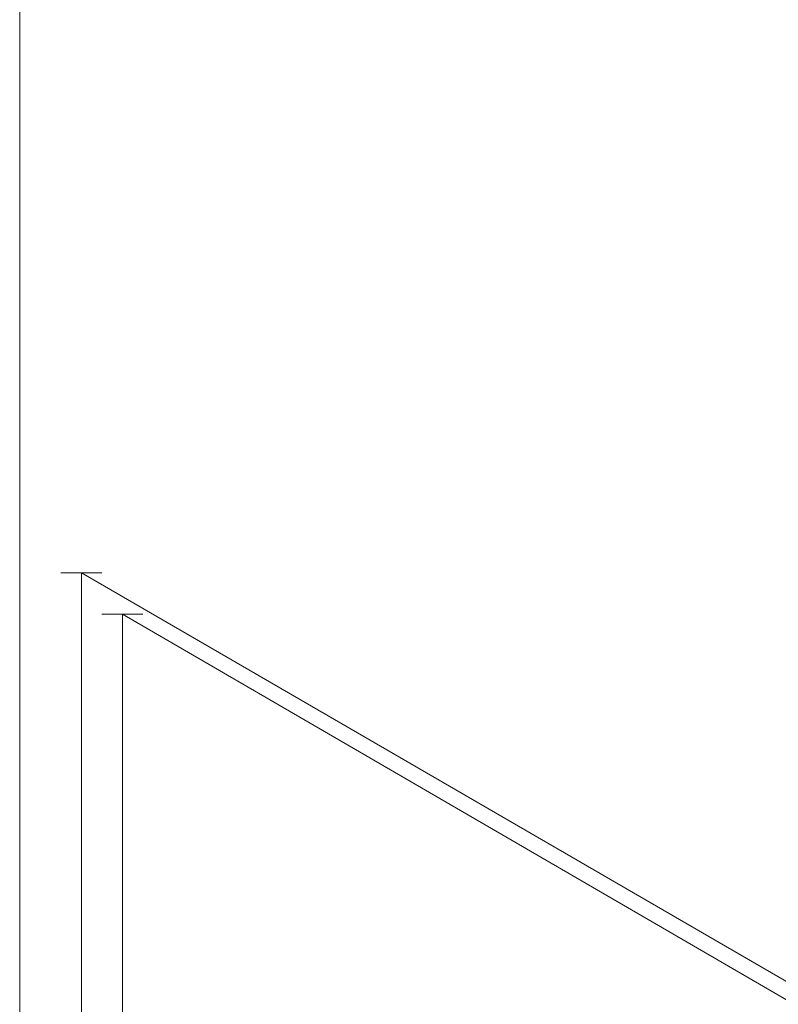
# Model space of a CAD drawing. Units: millimetres. Extents: x 5538 to 50136, y 2765 to 73504.
# Drawn here: x 22055 to 22081, y 29627 to 29661 of the extents above; entities that cross this region are included whole.
import ezdxf

# ---------------------------------------------------------------- set-up
doc = ezdxf.new("R2010")
doc.units = ezdxf.units.MM
doc.header["$LTSCALE"] = 0.1
doc.layers.get('0').update_dxf_attribs({"lineweight": 0})

msp = doc.modelspace()

# ---------------------------------------------------------------- linework, layer by layer
at = {"lineweight": 0}
for points, knots in [([(22162.474, 29642.042), (22162.474, 29642.042), (22063.509, 29699.19), (22063.509, 29699.19), (22063.509, 29699.19), (22063.509, 29699.19), (22063.509, 30135.484), (22063.509, 30135.484)], [0, 0, 0, 0, 0.333333, 0.333333, 0.333333, 0.333333, 1, 1, 1, 1]), ([(22189.655, 29628.799), (22189.655, 29628.799), (22066.295, 29700.586), (22066.295, 29700.586), (22066.295, 29700.586), (22066.295, 29700.586), (22066.295, 29697.099), (22066.295, 29697.099)], [0, 0, 0, 0, 0.333333, 0.333333, 0.333333, 0.333333, 1, 1, 1, 1]), ([(22066.295, 29697.099), (22066.295, 29697.099), (22066.295, 29700.586), (22066.295, 29700.586), (22066.295, 29700.586), (22066.295, 29700.586), (22189.655, 29628.799), (22189.655, 29628.799), (22189.655, 29628.799), (22189.655, 29628.799), (22189.655, 29593.952), (22189.655, 29593.952), (22189.655, 29593.952), (22189.655, 29593.952), (22162.474, 29609.981), (22162.474, 29609.981)], [0, 0, 0, 0, 0.2, 0.2, 0.2, 0.2, 0.4, 0.4, 0.4, 0.4, 0.6, 0.6, 0.6, 0.6, 1, 1, 1, 1]), ([(22057.237, 29695.008), (22057.237, 29695.008), (22156.202, 29637.86), (22156.202, 29637.86), (22156.202, 29637.86), (22156.202, 29637.86), (22156.202, 29592.556), (22156.202, 29592.556), (22156.202, 29592.556), (22156.202, 29592.556), (22155.507, 29591.163), (22155.507, 29591.163)], [0, 0, 0, 0, 0.25, 0.25, 0.25, 0.25, 0.5, 0.5, 0.5, 0.5, 1, 1, 1, 1]), ([(22140.173, 29593.952), (22140.173, 29593.952), (22057.237, 29642.042), (22057.237, 29642.042), (22057.237, 29642.042), (22057.237, 29642.042), (22057.237, 29621.133), (22057.237, 29621.133)], [0, 0, 0, 0, 0.333333, 0.333333, 0.333333, 0.333333, 1, 1, 1, 1]), ([(22058.629, 29621.828), (22058.629, 29621.828), (22058.629, 29640.646), (22058.629, 29640.646), (22058.629, 29640.646), (22058.629, 29640.646), (22140.173, 29593.254), (22140.173, 29593.254)], [0, 0, 0, 0, 0.333333, 0.333333, 0.333333, 0.333333, 1, 1, 1, 1])]:
    msp.add_open_spline(points, degree=3, knots=knots, dxfattribs=at)
for points in [[(22198.717, 29634.373), (22198.717, 29634.373), (22075.356, 29705.462), (22075.356, 29705.462)], [(22162.474, 29642.042), (22162.474, 29642.042), (22063.509, 29699.19), (22063.509, 29699.19)], [(22055.146, 29619.737), (22055.146, 29619.737), (22055.146, 29664.343), (22055.146, 29664.343)], [(22055.146, 29619.737), (22055.146, 29619.737), (22055.146, 29664.343), (22055.146, 29664.343)], [(22056.539, 29642.042), (22056.539, 29642.042), (22057.931, 29642.042), (22057.931, 29642.042)], [(22057.931, 29640.646), (22057.931, 29640.646), (22059.327, 29640.646), (22059.327, 29640.646)], [(22059.327, 29640.646), (22059.327, 29640.646), (22058.629, 29640.646), (22058.629, 29640.646)]]:
    msp.add_open_spline(points, degree=3, dxfattribs=at)

doc.saveas('drawing.dxf')
